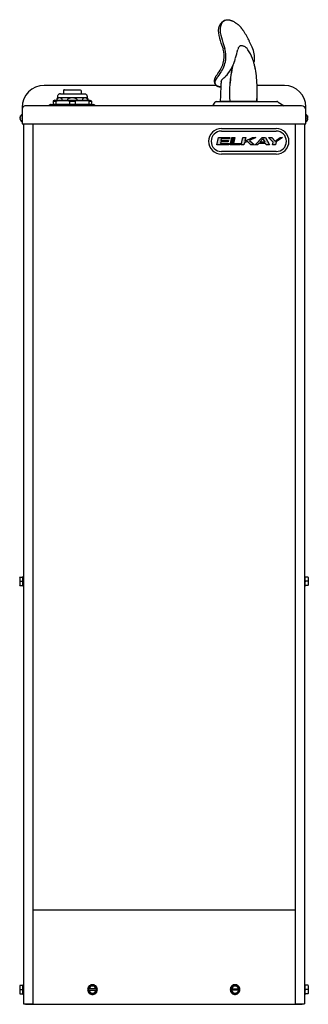
# Model space of a CAD drawing. Units: inches. Extents: x 7.3 to 10.4, y 0.3 to 10.7.
import ezdxf

# ---------------------------------------------------------------- set-up
doc = ezdxf.new("R2010")
doc.units = ezdxf.units.IN
doc.header["$MEASUREMENT"] = 0
for name, color, linetype in [('DV1_20', 7, 'Continuous'), ('DV1_50', 7, 'Continuous'), ('DV1_Default', 7, 'Continuous'), ('DV1_MDS_Layer_50', 7, 'Continuous')]:
    doc.layers.add(name, color=color, linetype=linetype)

# ---------------------------------------------------------------- blocks, each defined once
blk = doc.blocks.new('SE')
at = {"layer": 'DV1_Default', "linetype": 'Continuous'}
for points in [[(9.424, 9.426), (9.406, 9.349), (9.531, 9.349), (9.534, 9.363), (9.443, 9.363), (9.446, 9.38), (9.524, 9.38), (9.527, 9.394), (9.449, 9.394), (9.452, 9.412), (9.538, 9.412), (9.541, 9.426)], [(9.563, 9.426), (9.545, 9.349), (9.653, 9.349), (9.656, 9.363), (9.581, 9.363), (9.595, 9.426)], [(9.692, 9.349), (9.699, 9.37), (9.728, 9.384), (9.763, 9.349), (9.802, 9.349), (9.752, 9.394), (9.817, 9.426), (9.781, 9.426), (9.702, 9.387), (9.713, 9.426), (9.681, 9.426), (9.663, 9.349)], [(10.024, 9.349), (10.031, 9.381), (10.099, 9.426), (10.074, 9.426), (10.022, 9.39), (9.988, 9.426), (9.953, 9.426), (9.999, 9.377), (9.992, 9.349)]]:
    blk.add_hatch(color=7, dxfattribs=at).paths.add_polyline_path(points)
h = blk.add_hatch(color=7, dxfattribs=at)
h.paths.add_polyline_path([(9.885, 9.426), (9.81, 9.349), (9.835, 9.349), (9.849, 9.363), (9.92, 9.363), (9.928, 9.349), (9.963, 9.349), (9.92, 9.426)])
h.paths.add_polyline_path([(9.911, 9.377), (9.893, 9.412), (9.861, 9.377)])
at = {"layer": 'DV1_20', "color": 7, "linetype": 'Continuous'}
for p, q in [((7.325, 9.636), (7.328, 9.636)), ((7.328, 9.628), (7.325, 9.628)), ((7.329, 9.654), (7.329, 9.654)), ((7.329, 9.609), (7.329, 9.609)), ((7.342, 9.672), (7.344, 9.672)), ((7.344, 9.592), (7.342, 9.592)), ((10.346, 9.669), (10.346, 9.594)), ((10.35, 9.672), (10.348, 9.672)), ((10.348, 9.592), (10.35, 9.592)), ((10.363, 9.654), (10.363, 9.654)), ((10.363, 9.609), (10.363, 9.609)), ((10.367, 9.636), (10.364, 9.636)), ((10.364, 9.628), (10.367, 9.628))]:
    blk.add_line(p, q, dxfattribs=at)
for centre, radius, start, end in [((7.376, 9.632), 0.0526, 156.5514, 169.044), ((7.318, 9.658), 0.0111, 334.295, 342.954), ((7.321, 9.607), 0.00811, 14.7539, 26.5743), ((7.376, 9.632), 0.0527, 130.686, 154.7518), ((7.376, 9.632), 0.0477, 177.3721, 182.6279), ((7.376, 9.632), 0.0528, 205.2482, 229.314), ((7.344, 9.669), 0.0025, 0, 90), ((7.344, 9.594), 0.0025, 270, 0), ((10.348, 9.669), 0.0025, 90, 180), ((10.348, 9.594), 0.0025, 180, 270), ((10.316, 9.632), 0.0527, 25.2482, 49.314), ((10.316, 9.632), 0.0528, 310.686, 334.7518), ((10.374, 9.658), 0.0111, 197.046, 205.705), ((10.316, 9.632), 0.0477, 357.3721, 2.6279), ((10.371, 9.607), 0.00811, 153.4257, 165.2461), ((10.316, 9.632), 0.0526, 10.956, 23.4486)]:
    blk.add_arc(centre, radius, start, end, dxfattribs=at)
for centre, start_param, end_param in [((7.377, 9.632), 4.903152, 5.120626), ((10.316, 9.632), 1.16256, 1.380034)]:
    blk.add_ellipse(centre, major_axis=(0, -0.0527), ratio=0.997564, start_param=start_param, end_param=end_param, dxfattribs=at)
for points, knots in [([(7.325, 9.636), (7.325, 9.636), (7.325, 9.636), (7.324, 9.636), (7.324, 9.636), (7.324, 9.636), (7.324, 9.637), (7.324, 9.637), (7.324, 9.638), (7.324, 9.638), (7.324, 9.639), (7.324, 9.64), (7.325, 9.64), (7.325, 9.641), (7.325, 9.641), (7.325, 9.642)], [0, 0, 0, 0, 0.211945, 0.211945, 0.211945, 0.424196, 0.424196, 0.424196, 0.63228, 0.63228, 0.63228, 0.838405, 0.838405, 0.838405, 1, 1, 1, 1]), ([(7.325, 9.622), (7.325, 9.623), (7.325, 9.623), (7.325, 9.624), (7.324, 9.625), (7.324, 9.625), (7.324, 9.626), (7.324, 9.626), (7.324, 9.627), (7.324, 9.627), (7.325, 9.627), (7.325, 9.628), (7.325, 9.628), (7.325, 9.628), (7.325, 9.628), (7.325, 9.628)], [0, 0, 0, 0, 0.215032, 0.215032, 0.215032, 0.430344, 0.430344, 0.430344, 0.641717, 0.641717, 0.641717, 0.85003, 0.85003, 0.85003, 1, 1, 1, 1]), ([(7.329, 9.634), (7.329, 9.634), (7.329, 9.634), (7.329, 9.634), (7.329, 9.635), (7.329, 9.635), (7.329, 9.635), (7.329, 9.635), (7.329, 9.635), (7.329, 9.635), (7.329, 9.635), (7.328, 9.635), (7.328, 9.636), (7.328, 9.636), (7.328, 9.636), (7.328, 9.636)], [0, 0, 0, 0, 0.191428, 0.191428, 0.191428, 0.382565, 0.382565, 0.382565, 0.578201, 0.578201, 0.578201, 0.788372, 0.788372, 0.788372, 1, 1, 1, 1]), ([(7.328, 9.628), (7.328, 9.628), (7.329, 9.628), (7.329, 9.629), (7.329, 9.629), (7.329, 9.63)], [0, 0, 0, 0, 0.5, 0.5, 1, 1, 1, 1]), ([(10.363, 9.634), (10.363, 9.634), (10.363, 9.634), (10.363, 9.634), (10.363, 9.635), (10.363, 9.635), (10.363, 9.635), (10.363, 9.635), (10.363, 9.635), (10.364, 9.635), (10.364, 9.635), (10.364, 9.635), (10.364, 9.636), (10.364, 9.636), (10.364, 9.636), (10.364, 9.636)], [0, 0, 0, 0, 0.191428, 0.191428, 0.191428, 0.382565, 0.382565, 0.382565, 0.578201, 0.578201, 0.578201, 0.788372, 0.788372, 0.788372, 1, 1, 1, 1]), ([(10.364, 9.628), (10.364, 9.628), (10.364, 9.628), (10.363, 9.629), (10.363, 9.629), (10.363, 9.63)], [0, 0, 0, 0, 0.5, 0.5, 1, 1, 1, 1]), ([(10.367, 9.636), (10.367, 9.636), (10.368, 9.636), (10.368, 9.636), (10.368, 9.636), (10.368, 9.636), (10.368, 9.637), (10.368, 9.637), (10.368, 9.638), (10.368, 9.638), (10.368, 9.639), (10.368, 9.64), (10.368, 9.64), (10.368, 9.641), (10.367, 9.641), (10.367, 9.642)], [0, 0, 0, 0, 0.211945, 0.211945, 0.211945, 0.424196, 0.424196, 0.424196, 0.63228, 0.63228, 0.63228, 0.838405, 0.838405, 0.838405, 1, 1, 1, 1]), ([(10.367, 9.622), (10.367, 9.623), (10.367, 9.623), (10.368, 9.624), (10.368, 9.625), (10.368, 9.625), (10.368, 9.626), (10.368, 9.626), (10.368, 9.627), (10.368, 9.627), (10.368, 9.627), (10.368, 9.628), (10.367, 9.628), (10.367, 9.628), (10.367, 9.628), (10.367, 9.628)], [0, 0, 0, 0, 0.215032, 0.215032, 0.215032, 0.430344, 0.430344, 0.430344, 0.641717, 0.641717, 0.641717, 0.85003, 0.85003, 0.85003, 1, 1, 1, 1])]:
    blk.add_open_spline(points, degree=3, knots=knots, dxfattribs=at)
at = {"layer": 'DV1_50', "color": 7, "linetype": 'Continuous'}
blk.add_line((9.838, 9.808), (9.441, 9.808), dxfattribs=at)
at = {"layer": 'DV1_Default', "color": 7, "linetype": 'Continuous'}
for p, q in [((9.458, 10.645), (9.447, 10.633)), ((9.449, 10.427), (9.471, 10.363)), ((9.467, 10.433), (9.489, 10.369)), ((9.779, 10.381), (9.748, 10.445)), ((9.47, 10.363), (9.471, 10.363)), ((9.629, 10.365), (9.627, 10.356)), ((9.591, 10.233), (9.591, 10.231)), ((9.603, 10.269), (9.603, 10.268)), ((9.781, 10.263), (9.781, 10.264)), ((9.449, 10.001), (9.448, 9.984)), ((9.441, 9.808), (9.541, 9.808)), ((9.773, 9.808), (9.829, 9.808)), ((9.453, 9.522), (10.033, 9.522)), ((9.453, 9.495), (10.033, 9.495)), ((9.406, 9.349), (9.424, 9.426)), ((9.424, 9.426), (9.541, 9.426)), ((9.446, 9.38), (9.443, 9.363)), ((9.524, 9.38), (9.446, 9.38)), ((9.452, 9.412), (9.449, 9.394)), ((9.449, 9.394), (9.527, 9.394)), ((9.538, 9.412), (9.452, 9.412)), ((9.527, 9.394), (9.524, 9.38)), ((9.541, 9.426), (9.538, 9.412)), ((9.545, 9.349), (9.563, 9.426)), ((9.563, 9.426), (9.595, 9.426)), ((9.595, 9.426), (9.581, 9.363)), ((9.663, 9.349), (9.681, 9.426)), ((9.681, 9.426), (9.713, 9.426)), ((9.699, 9.37), (9.692, 9.349)), ((9.728, 9.384), (9.699, 9.37)), ((9.702, 9.387), (9.781, 9.426)), ((9.713, 9.426), (9.702, 9.387)), ((9.763, 9.349), (9.728, 9.384)), ((9.817, 9.426), (9.752, 9.394)), ((9.752, 9.394), (9.802, 9.349)), ((9.781, 9.426), (9.817, 9.426)), ((9.81, 9.349), (9.885, 9.426)), ((9.861, 9.377), (9.893, 9.412)), ((9.911, 9.377), (9.861, 9.377)), ((9.885, 9.426), (9.92, 9.426)), ((9.893, 9.412), (9.911, 9.377)), ((9.92, 9.426), (9.963, 9.349)), ((9.953, 9.426), (9.988, 9.426)), ((9.999, 9.377), (9.953, 9.426)), ((9.988, 9.426), (10.022, 9.39)), ((9.992, 9.349), (9.999, 9.377)), ((10.022, 9.39), (10.074, 9.426)), ((10.031, 9.381), (10.024, 9.349)), ((10.099, 9.426), (10.031, 9.381)), ((10.074, 9.426), (10.099, 9.426)), ((9.531, 9.349), (9.406, 9.349)), ((9.443, 9.363), (9.534, 9.363)), ((10.033, 9.279), (9.453, 9.279)), ((9.534, 9.363), (9.531, 9.349)), ((9.653, 9.349), (9.545, 9.349)), ((9.581, 9.363), (9.656, 9.363)), ((9.656, 9.363), (9.653, 9.349)), ((9.692, 9.349), (9.663, 9.349)), ((9.802, 9.349), (9.763, 9.349)), ((9.835, 9.349), (9.81, 9.349)), ((9.849, 9.363), (9.835, 9.349)), ((9.92, 9.363), (9.849, 9.363)), ((9.928, 9.349), (9.92, 9.363)), ((9.963, 9.349), (9.928, 9.349)), ((10.024, 9.349), (9.992, 9.349)), ((10.033, 9.252), (9.453, 9.252)), ((7.32, 4.777), (7.32, 4.735)), ((7.32, 4.735), (7.32, 4.693)), ((7.322, 4.735), (7.32, 4.735)), ((7.322, 4.779), (7.35, 4.779)), ((7.322, 4.735), (7.35, 4.735)), ((7.322, 4.691), (7.35, 4.691)), ((7.352, 4.786), (7.352, 4.782)), ((7.352, 4.786), (7.355, 4.786)), ((7.352, 4.741), (7.352, 4.776)), ((7.352, 4.694), (7.352, 4.73)), ((7.352, 4.688), (7.352, 4.684)), ((10.34, 4.786), (10.337, 4.786)), ((10.34, 4.786), (10.34, 4.782)), ((10.34, 4.741), (10.34, 4.776)), ((10.34, 4.694), (10.34, 4.73)), ((10.34, 4.688), (10.34, 4.684)), ((10.37, 4.779), (10.342, 4.779)), ((10.37, 4.735), (10.342, 4.735)), ((10.37, 4.691), (10.342, 4.691)), ((10.37, 4.735), (10.372, 4.735)), ((10.372, 4.777), (10.372, 4.735)), ((10.372, 4.735), (10.372, 4.693)), ((7.355, 4.684), (7.352, 4.684)), ((10.337, 4.684), (10.34, 4.684)), ((7.459, 1.263), (10.233, 1.263)), ((7.32, 0.461), (7.32, 0.419)), ((7.32, 0.419), (7.32, 0.377)), ((7.323, 0.419), (7.32, 0.419)), ((7.323, 0.464), (7.35, 0.464)), ((7.323, 0.419), (7.35, 0.419)), ((7.353, 0.47), (7.353, 0.466)), ((7.353, 0.47), (7.355, 0.47)), ((7.353, 0.425), (7.353, 0.461)), ((8.09, 0.47), (8.046, 0.445)), ((8.046, 0.445), (8.046, 0.427)), ((8.046, 0.445), (8.049, 0.443)), ((8.046, 0.427), (8.046, 0.426)), ((8.046, 0.426), (8.056, 0.426)), ((8.046, 0.426), (8.046, 0.412)), ((8.049, 0.428), (8.051, 0.428)), ((8.125, 0.426), (8.056, 0.426)), ((8.135, 0.445), (8.09, 0.47)), ((8.09, 0.47), (8.09, 0.468)), ((8.125, 0.426), (8.135, 0.426)), ((8.129, 0.428), (8.132, 0.428)), ((8.135, 0.445), (8.132, 0.443)), ((8.135, 0.427), (8.135, 0.445)), ((8.135, 0.426), (8.135, 0.427)), ((8.135, 0.412), (8.135, 0.426)), ((9.554, 0.445), (9.598, 0.47)), ((9.554, 0.427), (9.554, 0.445)), ((9.554, 0.445), (9.556, 0.443)), ((9.554, 0.426), (9.554, 0.427)), ((9.564, 0.426), (9.554, 0.426)), ((9.554, 0.412), (9.554, 0.426)), ((9.559, 0.428), (9.556, 0.428)), ((9.564, 0.426), (9.632, 0.426)), ((9.598, 0.47), (9.642, 0.445)), ((9.598, 0.47), (9.598, 0.468)), ((9.642, 0.426), (9.632, 0.426)), ((9.64, 0.428), (9.637, 0.428)), ((9.642, 0.445), (9.64, 0.443)), ((9.642, 0.445), (9.642, 0.427)), ((9.642, 0.427), (9.642, 0.426)), ((9.642, 0.426), (9.642, 0.412)), ((10.34, 0.47), (10.337, 0.47)), ((10.34, 0.47), (10.34, 0.466)), ((10.34, 0.425), (10.34, 0.461)), ((10.37, 0.464), (10.342, 0.464)), ((10.37, 0.419), (10.342, 0.419)), ((10.37, 0.419), (10.372, 0.419)), ((10.372, 0.461), (10.372, 0.419)), ((10.372, 0.419), (10.372, 0.377)), ((7.323, 0.375), (7.35, 0.375)), ((7.353, 0.378), (7.353, 0.414)), ((7.353, 0.372), (7.353, 0.368)), ((7.355, 0.368), (7.353, 0.368)), ((8.046, 0.412), (8.056, 0.412)), ((8.046, 0.412), (8.046, 0.411)), ((8.046, 0.411), (8.046, 0.394)), ((8.049, 0.395), (8.046, 0.394)), ((8.046, 0.394), (8.09, 0.368)), ((8.051, 0.41), (8.049, 0.41)), ((8.056, 0.412), (8.125, 0.412)), ((8.09, 0.368), (8.135, 0.394)), ((8.09, 0.371), (8.09, 0.368)), ((8.125, 0.412), (8.135, 0.412)), ((8.132, 0.41), (8.129, 0.41)), ((8.132, 0.395), (8.135, 0.394)), ((8.135, 0.411), (8.135, 0.412)), ((8.135, 0.394), (8.135, 0.411)), ((9.564, 0.412), (9.554, 0.412)), ((9.554, 0.411), (9.554, 0.412)), ((9.554, 0.394), (9.554, 0.411)), ((9.556, 0.395), (9.554, 0.394)), ((9.598, 0.368), (9.554, 0.394)), ((9.556, 0.41), (9.559, 0.41)), ((9.632, 0.412), (9.564, 0.412)), ((9.642, 0.394), (9.598, 0.368)), ((9.598, 0.371), (9.598, 0.368)), ((9.642, 0.412), (9.632, 0.412)), ((9.637, 0.41), (9.64, 0.41)), ((9.64, 0.395), (9.642, 0.394)), ((9.642, 0.412), (9.642, 0.411)), ((9.642, 0.411), (9.642, 0.394)), ((10.337, 0.368), (10.34, 0.368)), ((10.34, 0.378), (10.34, 0.414)), ((10.34, 0.372), (10.34, 0.368)), ((10.37, 0.375), (10.342, 0.375))]:
    blk.add_line(p, q, dxfattribs=at)
for centre, radius, start, end in [((9.536, 10.559), 0.116, 144.6464, 192.8769), ((9.595, 10.563), 0.156, 158.1198, 189.8073), ((9.516, 10.6), 0.0688, 82.5491, 162.221), ((9.517, 10.586), 0.0826, 88.4392, 135.6522), ((10.168, 10.662), 0.757, 189.8073, 198.1467), ((10.168, 10.662), 0.737, 189.8073, 198.1467), ((8.79, 9.979), 1.066, 25.9263, 32.3879), ((9.229, 10.286), 0.254, 350.8666, 17.5903), ((9.229, 10.286), 0.273, 350.8666, 17.5903), ((8.229, 10.692), 1.438, 342.8926, 346.4839), ((9.684, 10.352), 0.0563, 156.8903, 166.5613), ((9.665, 10.363), 0.0346, 89.6459, 162.1221), ((9.66, 10.331), 0.0671, 63.2746, 85.6669), ((9.642, 10.287), 0.115, 36.6925, 65.0364), ((9.277, 10.065), 0.542, 21.5526, 32.4505), ((9.548, 10.27), 0.256, 353.2742, 25.6813), ((9.224, 10.277), 0.257, 323.4874, 352.948), ((9.224, 10.277), 0.276, 323.4874, 352.948), ((9.2, 10.357), 0.411, 316.5142, 342.194), ((8.909, 10.477), 0.725, 340.3056, 343.2203), ((9.236, 10.049), 0.585, 15.3375, 21.4696), ((9.571, 10.267), 0.233, 346.6019, 353.0312), ((9.192, 10.038), 0.631, 12.0855, 15.2959), ((9.547, 10.272), 0.258, 352.7172, 352.968), ((6.931, 11.895), 3.064, 323.6382, 324.8107), ((6.896, 11.846), 3.083, 324.5155, 325.9287), ((10.978, 9.884), 1.439, 168.2506, 183.0433), ((10.837, 9.895), 1.297, 166.9574, 175.915), ((8.894, 9.971), 0.936, 0.8963, 12.5574), ((9.377, 10.064), 0.444, 12.2159, 13.1859), ((8.821, 9.965), 1.009, 10.3083, 11.3079), ((9.886, 9.955), 0.439, 171.5039, 174.023), ((9.55, 9.97), 0.113, 128.9717, 137.5317), ((9.341, 10.235), 0.225, 307.8204, 314.2324), ((8.821, 9.965), 1.009, 1.1353, 6.6459), ((13.904, 9.715), 4.464, 176.5441, 178.8125), ((6.785, 9.916), 3.046, 357.967, 1.322), ((6.553, 9.921), 3.278, 358.0261, 1.1345), ((9.453, 9.387), 0.135, 90, 270), ((9.453, 9.387), 0.108, 90, 270), ((10.033, 9.387), 0.135, 270, 90), ((10.033, 9.387), 0.108, 270, 90), ((7.322, 4.777), 0.0025, 90, 180), ((7.322, 4.693), 0.0025, 180, 270), ((7.35, 4.782), 0.0025, 270, 0), ((7.35, 4.688), 0.0025, 0, 90), ((7.355, 4.783), 0.00375, 0, 90), ((7.355, 4.688), 0.00375, 270, 0), ((10.337, 4.783), 0.00375, 90, 180), ((10.337, 4.688), 0.00375, 180, 270), ((10.342, 4.782), 0.0025, 180, 270), ((10.342, 4.688), 0.0025, 90, 180), ((10.37, 4.777), 0.0025, 0, 90), ((10.37, 4.693), 0.0025, 270, 0), ((7.323, 0.461), 0.0025, 90, 180), ((7.35, 0.466), 0.0025, 270, 0), ((7.355, 0.467), 0.00375, 0, 90), ((8.09, 0.419), 0.0512, 156.1782, 203.8218), ((8.09, 0.419), 0.0512, 150, 156.1782), ((8.09, 0.419), 0.0512, 143.8218, 150), ((8.09, 0.419), 0.0513, 96.1782, 143.8218), ((8.09, 0.419), 0.0375, 12.4643, 167.5357), ((8.09, 0.419), 0.0375, 167.5357, 168.3198), ((8.09, 0.419), 0.0512, 90, 96.1782), ((8.09, 0.419), 0.0512, 83.8218, 90), ((8.09, 0.419), 0.0512, 36.1782, 83.8218), ((8.09, 0.419), 0.0375, 11.6802, 12.4643), ((8.09, 0.419), 0.0512, 30, 36.1782), ((8.09, 0.419), 0.0512, 23.8218, 30), ((8.09, 0.419), 0.0512, 336.1782, 23.8218), ((9.598, 0.419), 0.0512, 156.1782, 203.8218), ((9.598, 0.419), 0.0512, 150, 156.1782), ((9.598, 0.419), 0.0512, 143.8218, 150), ((9.598, 0.419), 0.0512, 96.1782, 143.8218), ((9.598, 0.419), 0.0375, 12.4643, 167.5357), ((9.598, 0.419), 0.0375, 167.5357, 168.3198), ((9.598, 0.419), 0.0512, 90, 96.1782), ((9.598, 0.419), 0.0512, 83.8218, 90), ((9.598, 0.419), 0.0513, 36.1782, 83.8218), ((9.598, 0.419), 0.0375, 11.6802, 12.4643), ((9.598, 0.419), 0.0512, 30, 36.1782), ((9.598, 0.419), 0.0512, 23.8218, 30), ((9.598, 0.419), 0.0512, 336.1782, 23.8218), ((10.337, 0.467), 0.00375, 90, 180), ((10.342, 0.466), 0.0025, 180, 270), ((10.37, 0.461), 0.0025, 0, 90), ((7.323, 0.377), 0.0025, 180, 270), ((7.35, 0.372), 0.0025, 0, 90), ((7.355, 0.372), 0.00375, 270, 0), ((8.09, 0.419), 0.0512, 203.8218, 210), ((8.09, 0.419), 0.0513, 210, 216.1782), ((8.09, 0.419), 0.0512, 216.1782, 263.8218), ((8.09, 0.419), 0.0375, 191.6467, 192.4071), ((8.09, 0.419), 0.0375, 192.4071, 347.5929), ((8.09, 0.419), 0.0512, 263.8218, 270), ((8.09, 0.419), 0.0513, 270, 276.1782), ((8.09, 0.419), 0.0513, 276.1782, 323.8218), ((8.09, 0.419), 0.0375, 347.5929, 348.3533), ((8.09, 0.419), 0.0512, 323.8218, 330), ((8.09, 0.419), 0.0513, 330, 336.1782), ((9.598, 0.419), 0.0513, 203.8218, 210), ((9.598, 0.419), 0.0512, 210, 216.1782), ((9.598, 0.419), 0.0513, 216.1782, 263.8218), ((9.598, 0.419), 0.0375, 191.6467, 192.4071), ((9.598, 0.419), 0.0375, 192.4071, 347.5929), ((9.598, 0.419), 0.0513, 263.8218, 270), ((9.598, 0.419), 0.0512, 270, 276.1782), ((9.598, 0.419), 0.0512, 276.1782, 323.8218), ((9.598, 0.419), 0.0375, 347.5929, 348.3533), ((9.598, 0.419), 0.0513, 323.8218, 330), ((9.598, 0.419), 0.0512, 330, 336.1782), ((10.337, 0.372), 0.00375, 180, 270), ((10.342, 0.372), 0.0025, 90, 180), ((10.37, 0.377), 0.0025, 270, 0)]:
    blk.add_arc(centre, radius, start, end, dxfattribs=at)
for centre, major_axis, ratio, start_param, end_param in [((8.049, 0.427), (0.0025, 0), 0.286745, 1.570796, 3.141593), ((8.132, 0.427), (0.0025, 0), 0.286745, 0, 1.570796), ((9.556, 0.427), (-0.0025, 0), 0.286745, 4.712389, 6.283185), ((9.64, 0.427), (-0.0025, 0), 0.286745, 3.141593, 4.712389), ((8.049, 0.411), (-0.0025, 0), 0.278147, 0, 1.570796), ((8.132, 0.411), (-0.0025, 0), 0.278147, 1.570796, 3.141593), ((9.556, 0.411), (0.0025, 0), 0.278147, 3.141593, 4.712389), ((9.64, 0.411), (0.0025, 0), 0.278147, 4.712389, 6.283185)]:
    blk.add_ellipse(centre, major_axis=major_axis, ratio=ratio, start_param=start_param, end_param=end_param, dxfattribs=at)
for points in [[(9.441, 10.627), (9.443, 10.629), (9.445, 10.631), (9.447, 10.633)], [(9.457, 10.644), (9.457, 10.644), (9.458, 10.644), (9.458, 10.645)], [(9.38, 10.01), (9.381, 10.006), (9.383, 10.002), (9.384, 9.999)], [(9.384, 9.999), (9.384, 9.999), (9.383, 9.999), (9.383, 10)]]:
    blk.add_open_spline(points, degree=3, dxfattribs=at)
for points, knots in [([(9.689, 10.55), (9.688, 10.553), (9.685, 10.557), (9.681, 10.563), (9.677, 10.568), (9.674, 10.572), (9.672, 10.575), (9.67, 10.578), (9.668, 10.58), (9.665, 10.584), (9.661, 10.589), (9.655, 10.596), (9.648, 10.603), (9.641, 10.61), (9.633, 10.617), (9.626, 10.623), (9.618, 10.629), (9.61, 10.635), (9.602, 10.641), (9.592, 10.647), (9.582, 10.652), (9.574, 10.656), (9.567, 10.659), (9.561, 10.661), (9.554, 10.664), (9.546, 10.666), (9.537, 10.668), (9.528, 10.669), (9.522, 10.669), (9.519, 10.669)], [0, 0, 0, 0, 0.036102, 0.067096, 0.092979, 0.113893, 0.129608, 0.141972, 0.155385, 0.170035, 0.202419, 0.239585, 0.281989, 0.327726, 0.371971, 0.41438, 0.454954, 0.49369, 0.548347, 0.600739, 0.652451, 0.703484, 0.732424, 0.764758, 0.802383, 0.845311, 0.893561, 0.947135, 1, 1, 1, 1]), ([(9.398, 10.079), (9.396, 10.076), (9.392, 10.071), (9.388, 10.063), (9.384, 10.056), (9.382, 10.05), (9.38, 10.045), (9.379, 10.041), (9.379, 10.037), (9.378, 10.034), (9.378, 10.03), (9.378, 10.026), (9.378, 10.021), (9.378, 10.016), (9.379, 10.013), (9.38, 10.011), (9.38, 10.011)], [0, 0, 0, 0, 0.118924, 0.225931, 0.320919, 0.40388, 0.474821, 0.533708, 0.580608, 0.624357, 0.686752, 0.753784, 0.825453, 0.904917, 0.995196, 1, 1, 1, 1]), ([(9.384, 9.999), (9.384, 9.997), (9.385, 9.995), (9.387, 9.992), (9.388, 9.989), (9.389, 9.987), (9.391, 9.985), (9.393, 9.983), (9.395, 9.98), (9.399, 9.977), (9.403, 9.974), (9.409, 9.971), (9.416, 9.967), (9.424, 9.965), (9.433, 9.963), (9.44, 9.962), (9.444, 9.962), (9.446, 9.961), (9.447, 9.961)], [0, 0, 0, 0, 0.061038, 0.113093, 0.155372, 0.19383, 0.229812, 0.263321, 0.319905, 0.384542, 0.457269, 0.532009, 0.64476, 0.75411, 0.857021, 0.927988, 0.987478, 1, 1, 1, 1]), ([(9.447, 9.962), (9.442, 9.962), (9.432, 9.963), (9.418, 9.967), (9.407, 9.973), (9.399, 9.98), (9.393, 9.987), (9.39, 9.994), (9.388, 10.001), (9.387, 10.007), (9.387, 10.014), (9.388, 10.02), (9.39, 10.025), (9.392, 10.031), (9.394, 10.035), (9.396, 10.04), (9.399, 10.044), (9.401, 10.048), (9.404, 10.052), (9.406, 10.054), (9.407, 10.056), (9.408, 10.057)], [0, 0, 0, 0, 0.080156, 0.190791, 0.289553, 0.376527, 0.453978, 0.523386, 0.586202, 0.642843, 0.693327, 0.738757, 0.780413, 0.819242, 0.854531, 0.886545, 0.915615, 0.941957, 0.965792, 0.987344, 1, 1, 1, 1]), ([(9.452, 10.019), (9.452, 10.021), (9.453, 10.026), (9.456, 10.032), (9.461, 10.039), (9.465, 10.044), (9.467, 10.046)], [0, 0, 0, 0, 0.274042, 0.516063, 0.75799, 1, 1, 1, 1]), ([(7.35, 4.779), (7.35, 4.779), (7.35, 4.779), (7.351, 4.779), (7.351, 4.779), (7.352, 4.779), (7.352, 4.779), (7.352, 4.778), (7.352, 4.777), (7.352, 4.776)], [0, 0, 0, 0, 0.125, 0.125, 0.25, 0.25, 0.5, 0.5, 1, 1, 1, 1]), ([(7.352, 4.741), (7.352, 4.739), (7.352, 4.738), (7.352, 4.737), (7.352, 4.736), (7.351, 4.735), (7.35, 4.735), (7.35, 4.735)], [0, 0, 0, 0, 0.5, 0.5, 0.75, 0.75, 1, 1, 1, 1]), ([(7.35, 4.735), (7.35, 4.735), (7.35, 4.735), (7.351, 4.735), (7.351, 4.734), (7.352, 4.734), (7.352, 4.733), (7.352, 4.732), (7.352, 4.731), (7.352, 4.73)], [0, 0, 0, 0, 0.125, 0.125, 0.25, 0.25, 0.5, 0.5, 1, 1, 1, 1]), ([(7.352, 4.694), (7.352, 4.693), (7.352, 4.692), (7.352, 4.692), (7.352, 4.691), (7.351, 4.691), (7.35, 4.691), (7.35, 4.691)], [0, 0, 0, 0, 0.5, 0.5, 0.75, 0.75, 1, 1, 1, 1]), ([(10.342, 4.779), (10.342, 4.779), (10.342, 4.779), (10.341, 4.779), (10.341, 4.779), (10.341, 4.779), (10.341, 4.779), (10.34, 4.778), (10.34, 4.777), (10.34, 4.776)], [0, 0, 0, 0, 0.125, 0.125, 0.25, 0.25, 0.5, 0.5, 1, 1, 1, 1]), ([(10.34, 4.741), (10.34, 4.739), (10.34, 4.738), (10.341, 4.737), (10.341, 4.736), (10.341, 4.735), (10.342, 4.735), (10.342, 4.735)], [0, 0, 0, 0, 0.5, 0.5, 0.75, 0.75, 1, 1, 1, 1]), ([(10.342, 4.735), (10.342, 4.735), (10.342, 4.735), (10.341, 4.735), (10.341, 4.734), (10.341, 4.734), (10.341, 4.733), (10.34, 4.732), (10.34, 4.731), (10.34, 4.73)], [0, 0, 0, 0, 0.125, 0.125, 0.25, 0.25, 0.5, 0.5, 1, 1, 1, 1]), ([(10.34, 4.694), (10.34, 4.693), (10.34, 4.692), (10.341, 4.692), (10.341, 4.691), (10.341, 4.691), (10.342, 4.691), (10.342, 4.691)], [0, 0, 0, 0, 0.5, 0.5, 0.75, 0.75, 1, 1, 1, 1]), ([(7.35, 0.464), (7.35, 0.464), (7.351, 0.464), (7.351, 0.463), (7.351, 0.463), (7.352, 0.463), (7.352, 0.463), (7.353, 0.462), (7.353, 0.461), (7.353, 0.461)], [0, 0, 0, 0, 0.125, 0.125, 0.25, 0.25, 0.5, 0.5, 1, 1, 1, 1]), ([(7.353, 0.425), (7.353, 0.424), (7.353, 0.423), (7.352, 0.421), (7.352, 0.42), (7.351, 0.42), (7.351, 0.419), (7.35, 0.419)], [0, 0, 0, 0, 0.5, 0.5, 0.75, 0.75, 1, 1, 1, 1]), ([(7.35, 0.419), (7.35, 0.419), (7.351, 0.419), (7.351, 0.419), (7.351, 0.419), (7.352, 0.418), (7.352, 0.417), (7.353, 0.416), (7.353, 0.415), (7.353, 0.414)], [0, 0, 0, 0, 0.125, 0.125, 0.25, 0.25, 0.5, 0.5, 1, 1, 1, 1]), ([(8.054, 0.427), (8.054, 0.427), (8.054, 0.428), (8.053, 0.428), (8.052, 0.428), (8.051, 0.428)], [0, 0, 0, 0, 0.5, 0.5, 1, 1, 1, 1]), ([(8.054, 0.427), (8.054, 0.427), (8.054, 0.426), (8.055, 0.426), (8.055, 0.426), (8.056, 0.426)], [0, 0, 0, 0, 0.5, 0.5, 1, 1, 1, 1]), ([(8.125, 0.426), (8.125, 0.426), (8.126, 0.426), (8.127, 0.426), (8.127, 0.427), (8.127, 0.427)], [0, 0, 0, 0, 0.5, 0.5, 1, 1, 1, 1]), ([(8.129, 0.428), (8.129, 0.428), (8.128, 0.428), (8.127, 0.428), (8.127, 0.427), (8.127, 0.427)], [0, 0, 0, 0, 0.5, 0.5, 1, 1, 1, 1]), ([(9.559, 0.428), (9.56, 0.428), (9.56, 0.428), (9.561, 0.428), (9.561, 0.427), (9.561, 0.427)], [0, 0, 0, 0, 0.5, 0.5, 1, 1, 1, 1]), ([(9.564, 0.426), (9.563, 0.426), (9.562, 0.426), (9.561, 0.426), (9.561, 0.427), (9.561, 0.427)], [0, 0, 0, 0, 0.5, 0.5, 1, 1, 1, 1]), ([(9.635, 0.427), (9.635, 0.427), (9.634, 0.426), (9.634, 0.426), (9.633, 0.426), (9.632, 0.426)], [0, 0, 0, 0, 0.5, 0.5, 1, 1, 1, 1]), ([(9.635, 0.427), (9.634, 0.427), (9.635, 0.428), (9.636, 0.428), (9.636, 0.428), (9.637, 0.428)], [0, 0, 0, 0, 0.5, 0.5, 1, 1, 1, 1]), ([(10.342, 0.464), (10.342, 0.464), (10.342, 0.464), (10.341, 0.463), (10.341, 0.463), (10.341, 0.463), (10.341, 0.463), (10.34, 0.462), (10.34, 0.461), (10.34, 0.461)], [0, 0, 0, 0, 0.125, 0.125, 0.25, 0.25, 0.5, 0.5, 1, 1, 1, 1]), ([(10.34, 0.425), (10.34, 0.424), (10.34, 0.423), (10.341, 0.421), (10.341, 0.42), (10.341, 0.42), (10.342, 0.419), (10.342, 0.419)], [0, 0, 0, 0, 0.5, 0.5, 0.75, 0.75, 1, 1, 1, 1]), ([(10.342, 0.419), (10.342, 0.419), (10.342, 0.419), (10.341, 0.419), (10.341, 0.419), (10.341, 0.418), (10.341, 0.417), (10.34, 0.416), (10.34, 0.415), (10.34, 0.414)], [0, 0, 0, 0, 0.125, 0.125, 0.25, 0.25, 0.5, 0.5, 1, 1, 1, 1]), ([(7.353, 0.378), (7.353, 0.377), (7.353, 0.377), (7.352, 0.376), (7.352, 0.375), (7.351, 0.375), (7.351, 0.375), (7.35, 0.375)], [0, 0, 0, 0, 0.5, 0.5, 0.75, 0.75, 1, 1, 1, 1]), ([(8.051, 0.41), (8.052, 0.41), (8.053, 0.411), (8.054, 0.411), (8.054, 0.411), (8.054, 0.411)], [0, 0, 0, 0, 0.5, 0.5, 1, 1, 1, 1]), ([(8.056, 0.412), (8.055, 0.412), (8.055, 0.412), (8.054, 0.412), (8.054, 0.412), (8.054, 0.412)], [0, 0, 0, 0, 0.5, 0.5, 1, 1, 1, 1]), ([(8.127, 0.412), (8.127, 0.412), (8.127, 0.412), (8.126, 0.412), (8.125, 0.412), (8.125, 0.412)], [0, 0, 0, 0, 0.5, 0.5, 1, 1, 1, 1]), ([(8.127, 0.411), (8.127, 0.411), (8.127, 0.411), (8.128, 0.411), (8.129, 0.41), (8.129, 0.41)], [0, 0, 0, 0, 0.5, 0.5, 1, 1, 1, 1]), ([(9.561, 0.411), (9.561, 0.411), (9.561, 0.411), (9.56, 0.411), (9.56, 0.41), (9.559, 0.41)], [0, 0, 0, 0, 0.5, 0.5, 1, 1, 1, 1]), ([(9.561, 0.412), (9.561, 0.412), (9.561, 0.412), (9.562, 0.412), (9.563, 0.412), (9.564, 0.412)], [0, 0, 0, 0, 0.5, 0.5, 1, 1, 1, 1]), ([(9.632, 0.412), (9.633, 0.412), (9.634, 0.412), (9.634, 0.412), (9.635, 0.412), (9.635, 0.412)], [0, 0, 0, 0, 0.5, 0.5, 1, 1, 1, 1]), ([(9.637, 0.41), (9.636, 0.41), (9.636, 0.411), (9.635, 0.411), (9.634, 0.411), (9.635, 0.411)], [0, 0, 0, 0, 0.5, 0.5, 1, 1, 1, 1]), ([(10.34, 0.378), (10.34, 0.377), (10.34, 0.377), (10.341, 0.376), (10.341, 0.375), (10.341, 0.375), (10.342, 0.375), (10.342, 0.375)], [0, 0, 0, 0, 0.5, 0.5, 0.75, 0.75, 1, 1, 1, 1])]:
    blk.add_open_spline(points, degree=3, knots=knots, dxfattribs=at)
blk.add_rational_spline([(9.689, 10.55), (9.69, 10.55), (9.69, 10.55), (9.689, 10.55)], [1.00053250413, 1.00285585647, 1.01278191901, 1.03031069175], degree=3, dxfattribs=at)
at = {"layer": 'DV1_MDS_Layer_50', "color": 7, "linetype": 'Continuous'}
for p, q in [((9.398, 9.978), (7.58, 9.978)), ((7.751, 9.89), (8.001, 9.89)), ((7.752, 9.89), (7.751, 9.89)), ((7.783, 9.922), (7.783, 9.89)), ((7.793, 9.932), (7.96, 9.932)), ((7.793, 9.932), (7.793, 9.932)), ((7.97, 9.922), (7.97, 9.89)), ((10.12, 9.978), (9.83, 9.978)), ((7.691, 9.821), (7.673, 9.816)), ((7.673, 9.816), (7.673, 9.816)), ((7.673, 9.816), (7.673, 9.812)), ((7.673, 9.816), (7.673, 9.816)), ((7.673, 9.812), (7.673, 9.776)), ((7.691, 9.821), (8.061, 9.821)), ((7.702, 9.812), (7.702, 9.776)), ((7.72, 9.859), (7.72, 9.849)), ((7.72, 9.849), (8.033, 9.849)), ((7.847, 9.812), (7.847, 9.776)), ((7.905, 9.812), (7.905, 9.776)), ((8.033, 9.859), (8.033, 9.849)), ((8.051, 9.812), (8.051, 9.776)), ((8.061, 9.821), (8.08, 9.816)), ((8.062, 9.811), (8.063, 9.811)), ((8.08, 9.812), (8.08, 9.816)), ((8.08, 9.816), (8.08, 9.816)), ((8.08, 9.812), (8.08, 9.776)), ((8.08, 9.811), (8.08, 9.812)), ((9.363, 9.763), (9.387, 9.802)), ((9.398, 9.808), (10.038, 9.808)), ((10.055, 9.802), (10.118, 9.763)), ((7.346, 9.743), (7.346, 9.571)), ((10.302, 9.763), (7.387, 9.763)), ((7.655, 9.776), (8.097, 9.776)), ((8.08, 9.776), (7.673, 9.776)), ((7.847, 9.776), (7.905, 9.776)), ((8.051, 9.776), (8.08, 9.776)), ((8.115, 9.769), (8.123, 9.762)), ((10.346, 9.571), (10.346, 9.752)), ((7.346, 9.571), (10.233, 9.571)), ((7.359, 9.571), (7.359, 0.269)), ((7.459, 9.571), (7.459, 0.269)), ((9.672, 9.571), (10.346, 9.571)), ((10.233, 9.571), (10.233, 0.269)), ((10.333, 9.571), (10.333, 0.269)), ((7.359, 0.269), (7.459, 0.269)), ((7.388, 0.263), (10.3, 0.263)), ((10.233, 0.269), (10.333, 0.269))]:
    blk.add_line(p, q, dxfattribs=at)
for points in [[(7.752, 9.89), (7.751, 9.89), (7.747, 9.889), (7.742, 9.888), (7.738, 9.887), (7.733, 9.884), (7.729, 9.881), (7.726, 9.877), (7.723, 9.872), (7.721, 9.868), (7.72, 9.863), (7.72, 9.859)], [(7.793, 9.932), (7.793, 9.932), (7.791, 9.932), (7.789, 9.931), (7.787, 9.93), (7.786, 9.929), (7.784, 9.927), (7.783, 9.925), (7.783, 9.924), (7.783, 9.922)], [(7.673, 9.812), (7.673, 9.812), (7.673, 9.811), (7.674, 9.811), (7.676, 9.811), (7.677, 9.811), (7.679, 9.811), (7.68, 9.811), (7.683, 9.811), (7.685, 9.811), (7.687, 9.811), (7.69, 9.811), (7.691, 9.811), (7.693, 9.811), (7.696, 9.811), (7.702, 9.812)], [(7.847, 9.812), (7.838, 9.813), (7.831, 9.814), (7.821, 9.814), (7.811, 9.815), (7.801, 9.816), (7.797, 9.816), (7.786, 9.816), (7.774, 9.816), (7.766, 9.816), (7.757, 9.816), (7.748, 9.815), (7.738, 9.815), (7.728, 9.814), (7.723, 9.814), (7.712, 9.813), (7.702, 9.812)], [(7.718, 9.821), (7.718, 9.821), (7.717, 9.824), (7.717, 9.827), (7.717, 9.83), (7.717, 9.833), (7.718, 9.836), (7.72, 9.839), (7.722, 9.841), (7.723, 9.843), (7.725, 9.844), (7.727, 9.846), (7.73, 9.847), (7.733, 9.848), (7.735, 9.849), (7.738, 9.849), (7.742, 9.849), (7.745, 9.849), (7.747, 9.848), (7.752, 9.847), (7.755, 9.846), (7.757, 9.844), (7.76, 9.842), (7.762, 9.839), (7.764, 9.836), (7.765, 9.833), (7.765, 9.83), (7.766, 9.827), (7.765, 9.824), (7.764, 9.821), (7.764, 9.821)], [(7.83, 9.821), (7.83, 9.821), (7.828, 9.824), (7.827, 9.827), (7.828, 9.83), (7.829, 9.833), (7.831, 9.836), (7.834, 9.839), (7.839, 9.842)], [(7.839, 9.842), (7.841, 9.843), (7.845, 9.844), (7.849, 9.846), (7.854, 9.847), (7.859, 9.848), (7.868, 9.849)], [(7.847, 9.812), (7.85, 9.812), (7.854, 9.811), (7.86, 9.811), (7.861, 9.811), (7.865, 9.811), (7.869, 9.811), (7.876, 9.811), (7.88, 9.811), (7.884, 9.811), (7.888, 9.811), (7.892, 9.811), (7.895, 9.811), (7.899, 9.811), (7.905, 9.812)], [(7.882, 9.849), (7.888, 9.849), (7.893, 9.848), (7.899, 9.847), (7.904, 9.846), (7.908, 9.844), (7.912, 9.843), (7.915, 9.841), (7.919, 9.839), (7.922, 9.836), (7.924, 9.833), (7.925, 9.83), (7.925, 9.827), (7.924, 9.824), (7.923, 9.821), (7.923, 9.821)], [(8.051, 9.812), (8.034, 9.814), (8.024, 9.814), (8.015, 9.815), (8.006, 9.815), (7.996, 9.816), (7.987, 9.816), (7.978, 9.816), (7.969, 9.816), (7.96, 9.816), (7.951, 9.815), (7.942, 9.815), (7.932, 9.814), (7.923, 9.814), (7.905, 9.812)], [(7.989, 9.821), (7.988, 9.821), (7.988, 9.824), (7.987, 9.827), (7.987, 9.83), (7.988, 9.833), (7.989, 9.836), (7.991, 9.839), (7.992, 9.841), (7.994, 9.843), (7.996, 9.844), (7.998, 9.846), (8, 9.847), (8.003, 9.848), (8.006, 9.849), (8.009, 9.849), (8.012, 9.849), (8.016, 9.849), (8.018, 9.848), (8.023, 9.847), (8.025, 9.846), (8.027, 9.844), (8.03, 9.842), (8.033, 9.839), (8.034, 9.836), (8.035, 9.833), (8.036, 9.83), (8.036, 9.827), (8.036, 9.824), (8.035, 9.821), (8.035, 9.821)], [(8.051, 9.812), (8.054, 9.812), (8.057, 9.811), (8.062, 9.811), (8.065, 9.811), (8.068, 9.811), (8.07, 9.81), (8.072, 9.81), (8.074, 9.81), (8.076, 9.811), (8.077, 9.811), (8.078, 9.811), (8.078, 9.811), (8.079, 9.811), (8.08, 9.811), (8.08, 9.812)]]:
    blk.add_lwpolyline(points, dxfattribs=at)
for centre, radius, start, end in [((7.58, 9.743), 0.235, 90, 180), ((10.12, 9.752), 0.226, 0, 90), ((9.397, 9.795), 0.0123, 86.4503, 147.9819), ((10.038, 9.781), 0.0271, 52.0272, 90), ((7.387, 9.718), 0.0455, 90, 156.6072), ((7.654, 9.742), 0.0339, 89.5756, 141.5809), ((8.097, 9.75), 0.026, 48.0842, 90), ((10.302, 9.72), 0.0437, 0, 90), ((7.388, 0.283), 0.0199, 224.2636, 270), ((10.3, 0.283), 0.0199, 270, 315.7539)]:
    blk.add_arc(centre, radius, start, end, dxfattribs=at)
for points in [[(7.96, 9.932), (7.967, 9.932), (7.97, 9.928), (7.97, 9.922)], [(8.001, 9.89), (8.022, 9.89), (8.033, 9.879), (8.033, 9.859)], [(7.72, 9.849), (7.713, 9.841), (7.711, 9.831), (7.713, 9.821)], [(8.033, 9.849), (8.039, 9.841), (8.042, 9.831), (8.039, 9.821)]]:
    blk.add_open_spline(points, degree=3, dxfattribs=at)

msp = doc.modelspace()

# ---------------------------------------------------------------- block references
msp.add_blockref('SE', (0, 0))

doc.saveas('drawing.dxf')
